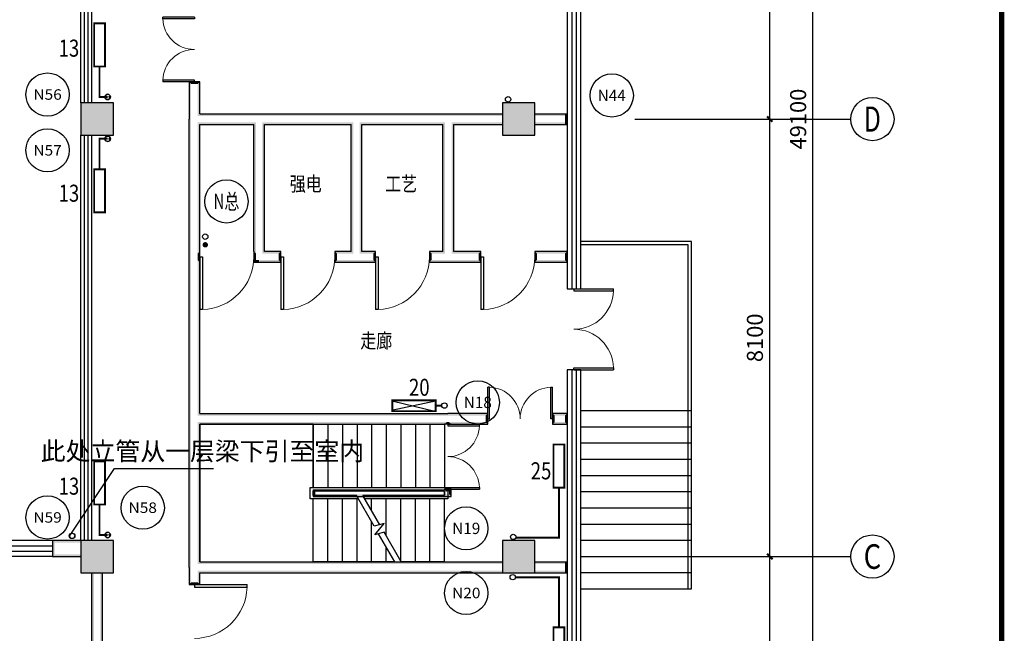
# Model space of a CAD drawing. Extents: x -671115 to 599985, y -338553 to -203117.
# Drawn here: x -38408 to -20182, y -273154 to -261793 of the extents above; entities that cross this region are included whole.
import ezdxf
from ezdxf.enums import TextEntityAlignment as Align

# ---------------------------------------------------------------- set-up
doc = ezdxf.new("R2010")
doc.units = 0
doc.header["$LTSCALE"] = 1000
doc.header["$MEASUREMENT"] = 0
doc.linetypes.add('DASH', pattern=[0.35, 0.25, -0.1])
for name, color, linetype in [('AXIS', 3, 'Continuous'), ('AXIS_TEXT', 7, 'Continuous'), ('COLUMN', 9, 'Continuous'), ('CURTWALL', 4, 'Continuous'), ('DIM_LEAD', 3, 'Continuous'), ('hvac-hide', 8, 'Continuous'), ('PIPE-暖供支管', 4, 'Continuous'), ('PUB_HATCH', 8, 'Continuous'), ('PUB_TEXT', 7, 'Continuous'), ('PUB_TITLE', 4, 'Continuous'), ('PUB_WALL', 9, 'Continuous'), ('STAIR', 2, 'Continuous'), ('TH-散热器', 4, 'Continuous'), ('TH_TEXT', 7, 'Continuous'), ('VPIPE-暖供水', 3, 'Continuous'), ('VPIPE-暖回水', 2, 'DASH'), ('WALL', 9, 'Continuous'), ('WINDOW', 4, 'Continuous')]:
    doc.layers.add(name, color=color, linetype=linetype)
doc.styles.add('-宋体', font='simhei.ttf', dxfattribs={"width": 0.8})
doc.styles.add('_TCH_AXIS', font='COMPLEX', dxfattribs={"bigfont": 'GBCBIG'})
doc.styles.add('_TCH_DIM', font='SIMPLEX', dxfattribs={"bigfont": 'GBCBIG'})
doc.styles.add('_TCH_DIM_T3', font='SIMPLEX', dxfattribs={"width": 0.705882, "bigfont": 'GBCBIG'})
doc.styles.add('COMPLEX', font='COMPLEX')
doc.dimstyles.new('_TCH_ARCH&&100', dxfattribs={"dimtxt": 297.5, "dimasz": 100, "dimexe": 250, "dimexo": 300, "dimgap": 126.25, "dimtad": 1, "dimdec": 0, "dimzin": 0, "dimdsep": 46, "dimtxsty": '_TCH_DIM_T3', "dimblk": 'ARCHTICK', "dimcen": 0.09, "dimclrt": 7, "dimazin": 2, "dimtfac": 1, "dimtdec": 0, "dimtix": 1, "dimtmove": 2, "dimatfit": 3, "dimfxl": 1, "dimtolj": 1, "dimtzin": 0, "dimarcsym": 0})

# ---------------------------------------------------------------- blocks, each defined once
blk = doc.blocks.new('_ArchTick')
at = {"color": 0, "linetype": 'ByBlock', "const_width": 0.4}
blk.add_lwpolyline([(-0.5, -0.5), (0.5, 0.5)], dxfattribs=at)
blk = doc.blocks.new('*D370')
at = {"layer": 'AXIS', "color": 0, "lineweight": -2, "transparency": 16777216}
for p, q in [((79190, -88245), (82440, -88245)), ((82190, -137345), (82190, -88245)), ((79190, -137345), (82440, -137345))]:
    blk.add_line(p, q, dxfattribs=at)
at = {"layer": 'Defpoints', "color": 0, "transparency": 16777216}
for p in [(78890, -88245), (82190, -88245), (78890, -137345)]:
    blk.add_point(p, dxfattribs=at)
at = {"layer": 'AXIS', "color": 0, "lineweight": -2, "transparency": 16777216, "xscale": 100, "yscale": 100, "zscale": 100}
for p, rotation in [((82190, -88245), 90), ((82190, -137345), 270)]:
    blk.add_blockref('_ArchTick', p, dxfattribs=dict(at, rotation=rotation))
at = {"layer": 'AXIS', "color": 7, "transparency": 16777216, "insert": (81915, -112795), "char_height": 297.5, "attachment_point": 5, "rotation": 90, "style": '_TCH_DIM_T3'}
blk.add_mtext('\\A1;49100', dxfattribs=at)
blk = doc.blocks.new('*D374')
at = {"layer": 'AXIS', "color": 0, "lineweight": -2, "transparency": 16777216}
for p, q in [((79190, -120895), (81640, -120895)), ((81390, -128995), (81390, -120895)), ((79190, -128995), (81640, -128995))]:
    blk.add_line(p, q, dxfattribs=at)
at = {"layer": 'Defpoints', "color": 0, "transparency": 16777216}
for p in [(78890, -120895), (81390, -120895), (78890, -128995)]:
    blk.add_point(p, dxfattribs=at)
at = {"layer": 'AXIS', "color": 0, "lineweight": -2, "transparency": 16777216, "xscale": 100, "yscale": 100, "zscale": 100}
for p, rotation in [((81390, -120895), 90), ((81390, -128995), 270)]:
    blk.add_blockref('_ArchTick', p, dxfattribs=dict(at, rotation=rotation))
at = {"layer": 'AXIS', "color": 7, "transparency": 16777216, "insert": (81115, -124945), "char_height": 297.5, "attachment_point": 5, "rotation": 90, "style": '_TCH_DIM_T3'}
blk.add_mtext('\\A1;8100', dxfattribs=at)
blk = doc.blocks.new('*D375')
at = {"layer": 'AXIS', "color": 0, "lineweight": -2, "transparency": 16777216}
for p, q in [((79190, -112795), (81640, -112795)), ((81390, -120895), (81390, -112795)), ((79190, -120895), (81640, -120895))]:
    blk.add_line(p, q, dxfattribs=at)
at = {"layer": 'Defpoints', "color": 0, "transparency": 16777216}
for p in [(78890, -112795), (81390, -112795), (78890, -120895)]:
    blk.add_point(p, dxfattribs=at)
at = {"layer": 'AXIS', "color": 0, "lineweight": -2, "transparency": 16777216, "xscale": 100, "yscale": 100, "zscale": 100}
for p, rotation in [((81390, -112795), 90), ((81390, -120895), 270)]:
    blk.add_blockref('_ArchTick', p, dxfattribs=dict(at, rotation=rotation))
at = {"layer": 'AXIS', "color": 7, "transparency": 16777216, "insert": (81115, -116845), "char_height": 297.5, "attachment_point": 5, "rotation": 90, "style": '_TCH_DIM_T3'}
blk.add_mtext('\\A1;8100', dxfattribs=at)
blk = doc.blocks.new('*D376')
at = {"layer": 'AXIS', "color": 0, "lineweight": -2, "transparency": 16777216}
for p, q in [((79190, -104695), (81640, -104695)), ((81390, -112795), (81390, -104695)), ((79190, -112795), (81640, -112795))]:
    blk.add_line(p, q, dxfattribs=at)
at = {"layer": 'Defpoints', "color": 0, "transparency": 16777216}
for p in [(78890, -104695), (81390, -104695), (78890, -112795)]:
    blk.add_point(p, dxfattribs=at)
at = {"layer": 'AXIS', "color": 0, "lineweight": -2, "transparency": 16777216, "xscale": 100, "yscale": 100, "zscale": 100}
for p, rotation in [((81390, -104695), 90), ((81390, -112795), 270)]:
    blk.add_blockref('_ArchTick', p, dxfattribs=dict(at, rotation=rotation))
at = {"layer": 'AXIS', "color": 7, "transparency": 16777216, "insert": (81115, -108745), "char_height": 297.5, "attachment_point": 5, "rotation": 90, "style": '_TCH_DIM_T3'}
blk.add_mtext('\\A1;8100', dxfattribs=at)
blk = doc.blocks.new('_FZH')
blk.add_lwpolyline([(-0.5, -0.5), (0.5, -0.5), (0.5, 0.5), (-0.5, 0.5)], close=True)
at = {"layer": 'PUB_HATCH'}
blk.add_solid([(-0.5, -0.5), (0.5, -0.5), (-0.5, 0.5), (0.5, 0.5)], dxfattribs=at)
blk = doc.blocks.new('$DorLib2D$00000002')
for p, q in [((-0.5, 0), (-0.5, 0.4875)), ((-0.475, 0.4875), (-0.5, 0.4875)), ((-0.475, 0), (-0.475, 0.4875)), ((0.475, 0), (0.475, 0.4875)), ((0.475, 0.4875), (0.5, 0.4875)), ((0.5, 0), (0.5, 0.4875)), ((-0.5, 0), (-0.475, 0)), ((0.5, 0), (0.475, 0))]:
    blk.add_line(p, q)
at = {"lineweight": 13}
for centre, start, end in [((-0.4875, 0), 0, 88.53072), ((0.4875, 0), 91.46928, 180)]:
    blk.add_arc(centre, 0.4875, start, end, dxfattribs=at)
blk = doc.blocks.new('$DorLib2D$00000001')
for p, q in [((0.45, 0.975), (0.5, 0.975)), ((0.45, 0), (0.45, 0.975)), ((0.5, 0), (0.5, 0.975)), ((0.5, 0), (0.45, 0))]:
    blk.add_line(p, q)
at = {"lineweight": 13}
blk.add_arc((0.475, 0), 0.975, 91.4693, 180, dxfattribs=at)
blk = doc.blocks.new('$WINLIB2D$00000001')
at = {"color": 0}
for points in [[(-0.5, 0.5), (-0.5, -0.5)], [(-0.5, 0.5), (0.5, 0.5)], [(0.5, -0.5), (0.5, 0.5)], [(0.5, 0.1667), (-0.5, 0.1667)], [(0.5, -0.1667), (-0.5, -0.1667)], [(-0.5, -0.5), (0.5, -0.5)]]:
    blk.add_lwpolyline(points, dxfattribs=at)
blk = doc.blocks.new('_AXISO')
blk.add_circle((0, 0), 0.5)
at = {"layer": 'AXIS_TEXT', "style": 'COMPLEX', "width": 1.041667}
blk.add_attdef('A', text='', height=0.56, dxfattribs=at).set_placement((-0.25, -0.28), (0.25, -0.28), align=Align.FIT)
blk = doc.blocks.new('*D408')
at = {"layer": 'AXIS', "color": 0, "lineweight": -2, "transparency": 16777216}
for p, q in [((79190, -88245), (82440, -88245)), ((82190, -137345), (82190, -88245)), ((79190, -137345), (82440, -137345))]:
    blk.add_line(p, q, dxfattribs=at)
at = {"layer": 'Defpoints', "color": 0, "transparency": 16777216}
for p in [(78890, -88245), (82190, -88245), (78890, -137345)]:
    blk.add_point(p, dxfattribs=at)
at = {"layer": 'AXIS', "color": 0, "lineweight": -2, "transparency": 16777216, "xscale": 100, "yscale": 100, "zscale": 100}
for p, rotation in [((82190, -88245), 90), ((82190, -137345), 270)]:
    blk.add_blockref('_ArchTick', p, dxfattribs=dict(at, rotation=rotation))
at = {"layer": 'AXIS', "color": 7, "transparency": 16777216, "insert": (81915, -112795), "char_height": 297.5, "attachment_point": 5, "rotation": 90, "style": '_TCH_DIM_T3'}
blk.add_mtext('\\A1;49100', dxfattribs=at)
blk = doc.blocks.new('*D412')
at = {"layer": 'AXIS', "color": 0, "lineweight": -2, "transparency": 16777216}
for p, q in [((79190, -120895), (81640, -120895)), ((81390, -128995), (81390, -120895)), ((79190, -128995), (81640, -128995))]:
    blk.add_line(p, q, dxfattribs=at)
at = {"layer": 'Defpoints', "color": 0, "transparency": 16777216}
for p in [(78890, -120895), (81390, -120895), (78890, -128995)]:
    blk.add_point(p, dxfattribs=at)
at = {"layer": 'AXIS', "color": 0, "lineweight": -2, "transparency": 16777216, "xscale": 100, "yscale": 100, "zscale": 100}
for p, rotation in [((81390, -120895), 90), ((81390, -128995), 270)]:
    blk.add_blockref('_ArchTick', p, dxfattribs=dict(at, rotation=rotation))
at = {"layer": 'AXIS', "color": 7, "transparency": 16777216, "insert": (81115, -124945), "char_height": 297.5, "attachment_point": 5, "rotation": 90, "style": '_TCH_DIM_T3'}
blk.add_mtext('\\A1;8100', dxfattribs=at)
blk = doc.blocks.new('*D413')
at = {"layer": 'AXIS', "color": 0, "lineweight": -2, "transparency": 16777216}
for p, q in [((79190, -112795), (81640, -112795)), ((81390, -120895), (81390, -112795)), ((79190, -120895), (81640, -120895))]:
    blk.add_line(p, q, dxfattribs=at)
at = {"layer": 'Defpoints', "color": 0, "transparency": 16777216}
for p in [(78890, -112795), (81390, -112795), (78890, -120895)]:
    blk.add_point(p, dxfattribs=at)
at = {"layer": 'AXIS', "color": 0, "lineweight": -2, "transparency": 16777216, "xscale": 100, "yscale": 100, "zscale": 100}
for p, rotation in [((81390, -112795), 90), ((81390, -120895), 270)]:
    blk.add_blockref('_ArchTick', p, dxfattribs=dict(at, rotation=rotation))
at = {"layer": 'AXIS', "color": 7, "transparency": 16777216, "insert": (81115, -116845), "char_height": 297.5, "attachment_point": 5, "rotation": 90, "style": '_TCH_DIM_T3'}
blk.add_mtext('\\A1;8100', dxfattribs=at)
blk = doc.blocks.new('*D414')
at = {"layer": 'AXIS', "color": 0, "lineweight": -2, "transparency": 16777216}
for p, q in [((79190, -104695), (81640, -104695)), ((81390, -112795), (81390, -104695)), ((79190, -112795), (81640, -112795))]:
    blk.add_line(p, q, dxfattribs=at)
at = {"layer": 'Defpoints', "color": 0, "transparency": 16777216}
for p in [(78890, -104695), (81390, -104695), (78890, -112795)]:
    blk.add_point(p, dxfattribs=at)
at = {"layer": 'AXIS', "color": 0, "lineweight": -2, "transparency": 16777216, "xscale": 100, "yscale": 100, "zscale": 100}
for p, rotation in [((81390, -104695), 90), ((81390, -112795), 270)]:
    blk.add_blockref('_ArchTick', p, dxfattribs=dict(at, rotation=rotation))
at = {"layer": 'AXIS', "color": 7, "transparency": 16777216, "insert": (81115, -108745), "char_height": 297.5, "attachment_point": 5, "rotation": 90, "style": '_TCH_DIM_T3'}
blk.add_mtext('\\A1;8100', dxfattribs=at)
blk = doc.blocks.new('$VALVE$00000968')
blk.add_line((-125, 0), (-125, 0))
for p in [(-125, 0), (125, 0)]:
    blk.add_point(p)
blk = doc.blocks.new('01')
at = {"layer": 'PUB_WALL'}
for points in [[(70839.8, -112106), (70639.8, -112106), (70679.8, -112146), (70799.8, -112146)], [(70639.8, -112106), (70639.8, -112795), (70679.8, -112795), (70679.8, -112146)], [(70839.8, -112695), (70839.8, -112106), (70799.8, -112146), (70799.8, -112735)], [(69239.8, -112495), (68639.8, -112495), (68679.8, -112535), (69199.8, -112535)], [(68639.8, -112495), (68639.8, -113095), (68679.8, -113055), (68679.8, -112535)], [(69239.8, -113095), (69239.8, -112495), (69199.8, -112535), (69199.8, -113055)], [(77039.8, -112495), (76439.8, -112495), (76479.8, -112535), (76999.8, -112535)], [(76439.8, -112495), (76439.8, -113095), (76479.8, -113055), (76479.8, -112535)], [(77039.8, -113095), (77039.8, -112495), (76999.8, -112535), (76999.8, -113055)], [(70639.8, -115345), (70639.8, -112795), (70679.8, -112795), (70679.8, -115345)], [(70839.8, -112695), (71939.8, -112695), (71939.8, -112735), (70799.8, -112735)], [(71939.8, -112695), (73739.8, -112695), (73739.8, -112735), (71939.8, -112735)], [(73739.8, -112695), (75439.8, -112695), (75439.8, -112735), (73739.8, -112735)], [(76439.8, -112735), (76439.8, -112695), (75439.8, -112695), (75439.8, -112735)], [(77039.8, -112695), (77039.8, -112735), (77639.8, -112735), (77639.8, -112695)], [(77639.8, -112695), (77599.8, -112695), (77599.8, -112895), (77639.8, -112895)], [(70839.8, -115245), (70839.8, -112895), (70799.8, -112855), (70799.8, -115285)], [(70839.8, -112895), (71839.8, -112895), (71879.8, -112855), (70799.8, -112855)], [(71839.8, -115245), (71839.8, -112895), (71879.8, -112855), (71879.8, -115285)], [(72039.8, -112895), (73639.8, -112895), (73679.8, -112855), (71999.8, -112855)], [(72039.8, -115245), (72039.8, -112895), (71999.8, -112855), (71999.8, -115285)], [(73639.8, -115245), (73639.8, -112895), (73679.8, -112855), (73679.8, -115285)], [(73839.8, -115245), (73839.8, -112895), (73799.8, -112855), (73799.8, -115285)], [(73839.8, -112895), (75339.8, -112895), (75379.8, -112855), (73799.8, -112855)], [(75339.8, -115245), (75339.8, -112895), (75379.8, -112855), (75379.8, -115285)], [(75539.8, -115245), (75539.8, -112895), (75499.8, -112855), (75499.8, -115285)], [(76439.8, -112895), (76439.8, -112855), (75499.8, -112855), (75539.8, -112895)], [(77039.8, -112855), (77039.8, -112895), (77639.8, -112895), (77639.8, -112855)], [(68639.8, -113095), (69239.8, -113095), (69199.8, -113055), (68679.8, -113055)], [(76439.8, -113095), (77039.8, -113095), (76999.8, -113055), (76479.8, -113055)], [(70639.8, -118345), (70639.8, -115345), (70679.8, -115345), (70679.8, -118345)], [(70839.8, -115445), (70839.8, -115245), (70799.8, -115285), (70799.8, -115405)], [(71839.8, -115245), (71839.8, -115445), (71879.8, -115405), (71879.8, -115285)], [(72339.8, -115245), (72039.8, -115245), (71999.8, -115285), (72299.8, -115285)], [(72339.8, -115445), (72339.8, -115245), (72299.8, -115285), (72299.8, -115405)], [(73639.8, -115245), (73339.8, -115245), (73379.8, -115285), (73679.8, -115285)], [(73339.8, -115245), (73339.8, -115445), (73379.8, -115405), (73379.8, -115285)], [(74089.8, -115245), (73839.8, -115245), (73799.8, -115285), (74049.8, -115285)], [(74089.8, -115445), (74089.8, -115245), (74049.8, -115285), (74049.8, -115405)], [(75339.8, -115245), (75089.8, -115245), (75129.8, -115285), (75379.8, -115285)], [(75089.8, -115245), (75089.8, -115445), (75129.8, -115405), (75129.8, -115285)], [(76039.8, -115245), (75539.8, -115245), (75499.8, -115285), (75999.8, -115285)], [(76039.8, -115445), (76039.8, -115245), (75999.8, -115285), (75999.8, -115405)], [(77639.8, -115245), (77039.8, -115245), (77079.8, -115285), (77599.8, -115285)], [(77039.8, -115245), (77039.8, -115445), (77079.8, -115405), (77079.8, -115285)], [(77639.8, -115445), (77639.8, -115245), (77599.8, -115285), (77599.8, -115405)], [(70839.8, -118245), (70839.8, -115445), (70799.8, -115405), (70799.8, -118285)], [(71839.8, -115445), (71933.1, -115445), (71933.1, -115405), (71879.8, -115405)], [(71939.8, -115445), (72339.8, -115445), (72299.8, -115405), (71939.8, -115405)], [(73339.8, -115445), (73739.8, -115445), (73739.8, -115405), (73379.8, -115405)], [(73739.8, -115445), (74089.8, -115445), (74049.8, -115405), (73739.8, -115405)], [(75089.8, -115445), (75439.8, -115445), (75439.8, -115405), (75129.8, -115405)], [(75439.8, -115445), (76039.8, -115445), (75999.8, -115405), (75439.8, -115405)], [(77039.8, -115445), (77639.8, -115445), (77599.8, -115405), (77079.8, -115405)], [(70839.8, -118245), (75429.8, -118245), (75429.8, -118285), (70799.8, -118285)], [(76169.7, -118245), (75429.8, -118245), (75429.8, -118285), (76129.7, -118285)], [(76169.7, -118445), (76169.7, -118245), (76129.7, -118285), (76129.7, -118405)], [(77639.8, -118245), (77369.7, -118245), (77409.7, -118285), (77599.8, -118285)], [(77369.7, -118245), (77369.7, -118445), (77409.7, -118405), (77409.7, -118285)], [(77639.8, -118445), (77639.8, -118245), (77599.8, -118285), (77599.8, -118405)], [(70639.8, -121095), (70639.8, -118345), (70679.8, -118345), (70679.8, -121095)], [(70839.8, -118445), (75369.8, -118445), (75409.8, -118405), (70799.8, -118405)], [(70839.8, -120995), (70839.8, -118445), (70799.8, -118405), (70799.8, -121035)], [(75489.8, -118445), (75369.8, -118445), (75409.8, -118405), (75449.8, -118405)], [(75489.8, -118445), (76169.7, -118445), (76129.7, -118405), (75449.8, -118405)], [(77369.7, -118445), (77639.8, -118445), (77599.8, -118405), (77409.7, -118405)], [(72939.8, -119660), (75369.8, -119660), (75409.8, -119700), (72939.8, -119700)], [(72939.8, -119660), (72939.8, -119780), (72979.8, -119780), (72979.8, -119660)], [(72939.8, -119780), (75489.8, -119780), (75449.8, -119740), (72939.8, -119740)], [(75489.8, -119645), (75369.8, -119645), (75409.8, -119685), (75449.8, -119685)], [(75369.8, -119645), (75369.8, -119660), (75409.8, -119700), (75409.8, -119685)], [(75489.8, -119780), (75489.8, -119645), (75449.8, -119685), (75449.8, -119740)], [(68639.8, -120635), (68639.8, -120595), (68114.8, -120595), (68154.8, -120635)], [(68114.8, -120595), (68114.8, -120895), (68154.8, -120855), (68154.8, -120635)], [(69239.8, -120595), (68639.8, -120595), (68679.8, -120635), (69199.8, -120635)], [(68639.8, -120595), (68639.8, -121195), (68679.8, -121155), (68679.8, -120635)], [(69239.8, -121195), (69239.8, -120595), (69199.8, -120635), (69199.8, -121155)], [(77039.8, -120595), (76439.8, -120595), (76479.8, -120635), (76999.8, -120635)], [(76439.8, -120595), (76439.8, -121195), (76479.8, -121155), (76479.8, -120635)], [(77039.8, -121195), (77039.8, -120595), (76999.8, -120635), (76999.8, -121155)], [(68639.8, -120895), (68639.8, -120855), (68154.8, -120855), (68114.8, -120895)], [(76439.8, -121035), (76439.8, -120995), (70839.8, -120995), (70799.8, -121035)], [(77039.8, -120995), (77039.8, -121035), (77639.8, -121035), (77639.8, -120995)], [(77639.8, -120995), (77599.8, -120995), (77599.8, -121195), (77639.8, -121195)], [(68639.8, -121195), (69239.8, -121195), (69199.8, -121155), (68679.8, -121155)], [(68879.8, -121195), (68839.8, -121195), (68839.8, -128695), (68879.8, -128695)], [(69039.8, -121195), (68999.8, -121195), (68999.8, -128695), (69039.8, -128695)], [(70639.8, -121095), (70639.8, -121409.6), (70679.8, -121369.6), (70679.8, -121095)], [(76439.8, -121195), (76439.8, -121155), (70799.8, -121155), (70839.8, -121195)], [(70839.8, -121409.6), (70839.8, -121195), (70799.8, -121155), (70799.8, -121369.6)], [(76439.8, -121195), (77039.8, -121195), (76999.8, -121155), (76479.8, -121155)], [(77039.8, -121155), (77039.8, -121195), (77639.8, -121195), (77639.8, -121155)], [(70639.8, -121409.6), (70839.8, -121409.6), (70799.8, -121369.6), (70679.8, -121369.6)]]:
    blk.add_hatch(color=256, dxfattribs=at).paths.add_polyline_path(points)
at = {"color": 2}
for points in [[(79939.8, -121492.3), (79939.8, -118192.3), (79939.8, -115063.7), (77889.8, -115063.7)], [(79879.8, -121492.3), (79879.8, -118192.3), (79879.8, -115123.7), (77889.8, -115123.7)]]:
    blk.add_lwpolyline(points, dxfattribs=at)
at = {"layer": 'AXIS'}
for p, q in [((78889.8, -112795), (82889.8, -112795)), ((78889.8, -120895), (82889.8, -120895))]:
    blk.add_line(p, q, dxfattribs=at)
at = {"layer": 'CURTWALL'}
for p, q in [((77806.5, -88328.4), (77806.5, -115936)), ((77889.8, -115936), (77889.8, -88245)), ((77639.8, -88495), (77639.8, -115936)), ((77723.2, -88411.7), (77723.2, -115936)), ((68639.8, -112495), (68639.8, -104995)), ((68706.5, -112495), (68706.5, -104995)), ((68773.2, -112495), (68773.2, -104995)), ((68839.8, -112495), (68839.8, -104995)), ((68639.8, -120595), (68639.8, -113095)), ((68706.5, -120595), (68706.5, -113095)), ((68773.2, -120595), (68773.2, -113095)), ((68839.8, -120595), (68839.8, -113095)), ((77639.8, -115936), (77889.8, -115936)), ((77889.8, -117436), (77639.8, -117436)), ((77639.8, -117436), (77639.8, -137095)), ((77723.2, -117436), (77723.2, -137178.4)), ((77806.5, -117436), (77806.5, -137261.7)), ((77889.8, -137345), (77889.8, -117436))]:
    blk.add_line(p, q, dxfattribs=at)
at = {"layer": 'STAIR'}
for p, q in [((77889.8, -121492.3), (77889.8, -118192.3)), ((77889.8, -118192.3), (79939.8, -118192.3)), ((79939.8, -121492.3), (79939.8, -118192.3)), ((72939.8, -118445), (70839.8, -118445)), ((70839.8, -118445), (70839.8, -120995)), ((72939.8, -118445), (75369.8, -118445)), ((72939.8, -118445), (72939.8, -119615)), ((72939.8, -119615), (72939.8, -118445)), ((73209.8, -118445), (73209.8, -119615)), ((73479.8, -118445), (73479.8, -119615)), ((73749.8, -118445), (73749.8, -119615)), ((74019.8, -118445), (74019.8, -119615)), ((74289.8, -118445), (74289.8, -119615)), ((74559.8, -118445), (74559.8, -119615)), ((74829.8, -118445), (74829.8, -119615)), ((75099.8, -118445), (75099.8, -119615)), ((75369.8, -118445), (75369.8, -119615)), ((77889.8, -118492.3), (79939.8, -118492.3)), ((77889.8, -118792.3), (79939.8, -118792.3)), ((77889.8, -119092.3), (79939.8, -119092.3)), ((77889.8, -119392.3), (79939.8, -119392.3)), ((72879.8, -119825), (72879.8, -119615)), ((72879.8, -119615), (75429.8, -119615)), ((72939.8, -119675), (75369.8, -119675)), ((72939.8, -119765), (72939.8, -119675)), ((72939.8, -119675), (75369.8, -119675)), ((72939.8, -119765), (72939.8, -119675)), ((75369.8, -119675), (75369.8, -119765)), ((75369.8, -119765), (75369.8, -119675)), ((75429.8, -119615), (75429.8, -119825)), ((77889.8, -119692.3), (79939.8, -119692.3)), ((73776.7, -119825), (72879.8, -119825)), ((73742, -119765), (72939.8, -119765)), ((73742, -119765), (72939.8, -119765)), ((72939.8, -120995), (72939.8, -119825)), ((72939.8, -120995), (72939.8, -119825)), ((73209.8, -120995), (73209.8, -119825)), ((73479.8, -120995), (73479.8, -119825)), ((74069.9, -120332.9), (73742, -119765)), ((73749.8, -120995), (73749.8, -119825)), ((75369.8, -119765), (73857.5, -119765)), ((74169.9, -120306.1), (73857.5, -119765)), ((75369.8, -119765), (73857.5, -119765)), ((75429.8, -119825), (73892.2, -119825)), ((74019.8, -120046.2), (74019.8, -119825)), ((74289.8, -120513.9), (74289.8, -119825)), ((74559.8, -120981.5), (74559.8, -119825)), ((74829.8, -120995), (74829.8, -119825)), ((75099.8, -120995), (75099.8, -119825)), ((75369.8, -120995), (75369.8, -119825)), ((77889.8, -119992.3), (79939.8, -119992.3)), ((74019.8, -120995), (74019.8, -120246.2)), ((74250.3, -120284.6), (74069.9, -120332.9)), ((74077.4, -120490.6), (74250.3, -120284.6)), ((74249.8, -120444.4), (74077.4, -120490.6)), ((74567.6, -120995), (74249.8, -120444.4)), ((77889.8, -120292.3), (79939.8, -120292.3)), ((74452.2, -120995), (74149.8, -120471.2)), ((77889.8, -120592.3), (79939.8, -120592.3)), ((74289.8, -120995), (74289.8, -120713.9)), ((70839.8, -120995), (72939.8, -120995)), ((74452.2, -120995), (72939.8, -120995)), ((75369.8, -120995), (74567.6, -120995)), ((77889.8, -120892.3), (79939.8, -120892.3)), ((77889.8, -121192.3), (79939.8, -121192.3)), ((77889.8, -121492.3), (79939.8, -121492.3))]:
    blk.add_line(p, q, dxfattribs=at)
at = {"layer": 'WALL'}
for p, q in [((70839.8, -112106), (70639.8, -112106)), ((70639.8, -112106), (70639.8, -112795)), ((70839.8, -112695), (70839.8, -112106)), ((70639.8, -115345), (70639.8, -112795)), ((70839.8, -112695), (71939.8, -112695)), ((71939.8, -112695), (73739.8, -112695)), ((73739.8, -112695), (75439.8, -112695)), ((75439.8, -112695), (76439.8, -112695)), ((77039.8, -112695), (77639.8, -112695)), ((77639.8, -112695), (77639.8, -112895)), ((70839.8, -115245), (70839.8, -112895)), ((70839.8, -112895), (71839.8, -112895)), ((71839.8, -115245), (71839.8, -112895)), ((72039.8, -112895), (73639.8, -112895)), ((72039.8, -115245), (72039.8, -112895)), ((73639.8, -115245), (73639.8, -112895)), ((73839.8, -115245), (73839.8, -112895)), ((73839.8, -112895), (75339.8, -112895)), ((75339.8, -115245), (75339.8, -112895)), ((75539.8, -115245), (75539.8, -112895)), ((75539.8, -112895), (76439.8, -112895)), ((77039.8, -112895), (77639.8, -112895)), ((70639.8, -118345), (70639.8, -115345)), ((70839.8, -115445), (70839.8, -115245)), ((71839.8, -115245), (71839.8, -115445)), ((72339.8, -115245), (72039.8, -115245)), ((72339.8, -115445), (72339.8, -115245)), ((73639.8, -115245), (73339.8, -115245)), ((73339.8, -115245), (73339.8, -115445)), ((74089.8, -115245), (73839.8, -115245)), ((74089.8, -115445), (74089.8, -115245)), ((75339.8, -115245), (75089.8, -115245)), ((75089.8, -115245), (75089.8, -115445)), ((76039.8, -115245), (75539.8, -115245)), ((76039.8, -115445), (76039.8, -115245)), ((77639.8, -115245), (77039.8, -115245)), ((77039.8, -115245), (77039.8, -115445)), ((77639.8, -115445), (77639.8, -115245)), ((70839.8, -118245), (70839.8, -115445)), ((71839.8, -115445), (71933.1, -115445)), ((71939.8, -115445), (72339.8, -115445)), ((73339.8, -115445), (73739.8, -115445)), ((73739.8, -115445), (74089.8, -115445)), ((75089.8, -115445), (75439.8, -115445)), ((75439.8, -115445), (76039.8, -115445)), ((77039.8, -115445), (77639.8, -115445)), ((70839.8, -118245), (75429.8, -118245)), ((76169.7, -118245), (75429.8, -118245)), ((76169.7, -118445), (76169.7, -118245)), ((77639.8, -118245), (77369.7, -118245)), ((77369.7, -118245), (77369.7, -118445)), ((77639.8, -118445), (77639.8, -118245)), ((70639.8, -121095), (70639.8, -118345)), ((70839.8, -118445), (75369.8, -118445)), ((70839.8, -120995), (70839.8, -118445)), ((75489.8, -118445), (75369.8, -118445)), ((75489.8, -118445), (76169.7, -118445)), ((77369.7, -118445), (77639.8, -118445)), ((72939.8, -119660), (75369.8, -119660)), ((72939.8, -119660), (72939.8, -119780)), ((75489.8, -119645), (75369.8, -119645)), ((75369.8, -119645), (75369.8, -119660)), ((75489.8, -119780), (75489.8, -119645)), ((72939.8, -119780), (75489.8, -119780)), ((68639.8, -120595), (68114.8, -120595)), ((68114.8, -120595), (68114.8, -120895)), ((68114.8, -120895), (68639.8, -120895)), ((70839.8, -120995), (76439.8, -120995)), ((77039.8, -120995), (77639.8, -120995)), ((77639.8, -120995), (77639.8, -121195)), ((68839.8, -128695), (68839.8, -121195)), ((69039.8, -128695), (69039.8, -121195)), ((70639.8, -121095), (70639.8, -121409.6)), ((70839.8, -121195), (76439.8, -121195)), ((70839.8, -121409.6), (70839.8, -121195)), ((77039.8, -121195), (77639.8, -121195)), ((70639.8, -121409.6), (70839.8, -121409.6))]:
    blk.add_line(p, q, dxfattribs=at)
at = {"layer": 'AXIS'}
ref = blk.add_blockref('_AXISO', (83289.8, -112795), dxfattribs=dict(at, xscale=800, yscale=800, zscale=800))
ref.add_attrib('A', 'D', dxfattribs={"layer": 'AXIS_TEXT', "height": 465.9, "style": '_TCH_AXIS', "width": 0.823529}).set_placement((83134.5, -113028), (83445.2, -113028), align=Align.FIT)
ref = blk.add_blockref('_AXISO', (83289.8, -120895), dxfattribs=dict(at, xscale=800, yscale=800, zscale=800))
ref.add_attrib('A', 'C', dxfattribs={"layer": 'AXIS_TEXT', "height": 455.7, "style": '_TCH_AXIS'}).set_placement((83127.1, -121122.9), (83452.6, -121122.9), align=Align.FIT)
at = {"layer": 'COLUMN', "xscale": 600, "yscale": 600, "zscale": 600}
for p in [(68939.8, -112795), (76739.8, -112795), (68939.8, -120895), (76739.8, -120895)]:
    blk.add_blockref('_FZH', p, dxfattribs=at)
at = {"layer": 'WINDOW'}
for name, p, xscale, yscale, zscale, rotation in [('$DorLib2D$00000002', (70739.8, -111506), 1200, 1200, 1200, 90), ('$DorLib2D$00000002', (77764.8, -116686), 1500, 1500, 1500, 270), ('$DorLib2D$00000002', (75429.8, -119045), 1200, -1200, 1200, 90), ('$DorLib2D$00000001', (70739.8, -121909.6), 1000, -1000, 1000, 90)]:
    blk.add_blockref(name, p, dxfattribs=dict(at, xscale=xscale, yscale=yscale, zscale=zscale, rotation=rotation))
for name, p, xscale, yscale, zscale in [('$DorLib2D$00000001', (71339.8, -115345), -1000, -1000, -1000), ('$DorLib2D$00000001', (72839.8, -115345), -1000, -1000, -1000), ('$DorLib2D$00000001', (74589.8, -115345), -1000, -1000, -1000), ('$DorLib2D$00000001', (76539.8, -115345), -1000, -1000, -1000), ('$DorLib2D$00000002', (76769.7, -118345), 1200, 1200, 1200), ('$WINLIB2D$00000001', (66914.8, -120745), -2400, 300, -2400)]:
    blk.add_blockref(name, p, dxfattribs=dict(at, xscale=xscale, yscale=yscale, zscale=zscale))
at = {"layer": 'PUB_TEXT', "style": '-宋体', "width": 0.8}
for s, p in [('强电', (72505.7, -114129.7)), ('工艺', (74272.1, -114129.7)), ('走廊', (73810.4, -117034.2))]:
    blk.add_text(s, height=270.38, dxfattribs=at).set_placement(p)
at = {"layer": 'AXIS'}
for p1, p2, distance, picture, middle in [((78889.8, -137345), (78889.8, -88245), -3300, '*D370', (81914.8, -112795)), ((78889.8, -137345), (78889.8, -88245), -3300, '*D408', (81914.8, -112795)), ((78889.8, -112795), (78889.8, -104695), -2500, '*D376', (81114.8, -108745)), ((78889.8, -112795), (78889.8, -104695), -2500, '*D414', (81114.8, -108745)), ((78889.8, -120895), (78889.8, -112795), -2500, '*D375', (81114.8, -116845)), ((78889.8, -120895), (78889.8, -112795), -2500, '*D413', (81114.8, -116845)), ((78889.8, -128995), (78889.8, -120895), -2500, '*D374', (81114.8, -124945)), ((78889.8, -128995), (78889.8, -120895), -2500, '*D412', (81114.8, -124945))]:
    dim = blk.add_aligned_dim(p1=p1, p2=p2, distance=distance, dimstyle='_TCH_ARCH&&100', dxfattribs=at)
    dim.commit()
    dim.dimension.update_dxf_attribs({"geometry": picture, "text_midpoint": middle})

msp = doc.modelspace()

# ---------------------------------------------------------------- hatches: boundary and pattern name
at = {"layer": 'PIPE-暖供支管', "linetype": 'Continuous'}
for points in [[(-36929.3, -263223.2), (-36946.8, -263223.2), (-36946.8, -263240.7)], [(-36929.3, -263223.2), (-36929.3, -263240.7), (-36946.8, -263240.7)], [(-36929.3, -263223.2), (-36946.8, -263223.2), (-36946.8, -263240.7)], [(-36929.3, -263223.2), (-36929.3, -263240.7), (-36946.8, -263240.7)], [(-36929.3, -263997.7), (-36946.8, -263997.7), (-36946.8, -263980.2)], [(-36929.3, -263997.7), (-36929.3, -263980.2), (-36946.8, -263980.2)], [(-36929.3, -263997.7), (-36946.8, -263997.7), (-36946.8, -263980.2)], [(-36929.3, -263997.7), (-36929.3, -263980.2), (-36946.8, -263980.2)], [(-36929.3, -271333.7), (-36946.8, -271333.7), (-36946.8, -271351.2)], [(-36929.3, -271333.7), (-36929.3, -271351.2), (-36946.8, -271351.2)], [(-36929.3, -271333.7), (-36946.8, -271333.7), (-36946.8, -271351.2)], [(-36929.3, -271333.7), (-36929.3, -271351.2), (-36946.8, -271351.2)], [(-28426.6, -271384.7), (-28426.6, -271402.2), (-28409.1, -271402.2)], [(-28426.6, -271384.7), (-28409.1, -271384.7), (-28409.1, -271402.2)], [(-28426.6, -272116.4), (-28426.6, -272098.9), (-28409.1, -272098.9)], [(-28426.6, -272116.4), (-28409.1, -272116.4), (-28409.1, -272098.9)]]:
    msp.add_hatch(color=256, dxfattribs=at).paths.add_polyline_path(points)
at = {"layer": 'VPIPE-暖回水', "linetype": 'DASH'}
msp.add_hatch(color=256, dxfattribs=at).paths.add_polyline_path([(-34922.7, -265960.9), (-34923.8, -265950.5), (-34927, -265940.5), (-34932.2, -265931.5), (-34939.2, -265923.7), (-34947.7, -265917.6), (-34957.2, -265913.3), (-34967.5, -265911.1), (-34977.9, -265911.1), (-34988.1, -265913.3), (-34997.7, -265917.6), (-35006.2, -265923.7), (-35013.1, -265931.5), (-35018.4, -265940.5), (-35021.6, -265950.5), (-35022.7, -265960.9), (-35021.6, -265971.3), (-35018.4, -265981.2), (-35013.1, -265990.2), (-35006.2, -265998), (-34997.7, -266004.2), (-34988.1, -266008.4), (-34977.9, -266010.6), (-34967.5, -266010.6), (-34957.2, -266008.4), (-34947.7, -266004.2), (-34939.2, -265998), (-34932.2, -265990.2), (-34927, -265981.2), (-34923.8, -265971.3)])

# ---------------------------------------------------------------- linework, layer by layer
for p, q in [((-30710.4, -268858.6), (-31526.5, -269029.6)), ((-31491.2, -268858.6), (-30720.5, -269039.7))]:
    msp.add_line(p, q)
at = {"layer": 'AXIS'}
for centre in [(-37891.4, -263178.5), (-27448.4, -263196.4), (-37891.4, -264211.8), (-34580.7, -265157.6), (-29928, -268879.7), (-36129.8, -270828.7), (-37891.4, -271008.9), (-30141.8, -271211.6), (-30141.8, -272408.1)]:
    msp.add_circle(centre, 400, dxfattribs=at)
at = {"layer": 'DIM_LEAD'}
for p, q in [((-37471.1, -271339.3), (-36651.5, -270105.7)), ((-36651.5, -270105.7), (-34821, -270105.7))]:
    msp.add_line(p, q, dxfattribs=at)
at = {"layer": 'PIPE-暖供支管', "linetype": 'Continuous', "const_width": 35}
for points in [[(-36929.3, -262659.1), (-36929.3, -263223.2)], [(-36929.3, -262659.1), (-36929.3, -263223.2)], [(-36929.3, -263223.2), (-36828, -263223.2)], [(-36929.3, -263223.2), (-36803, -263223.2)], [(-36803, -263223.2), (-36778, -263223.2)], [(-36929.3, -264561.8), (-36929.3, -263997.7)], [(-36929.3, -263997.7), (-36828, -263997.7)], [(-36929.3, -264561.8), (-36929.3, -263997.7)], [(-36929.3, -263997.7), (-36803, -263997.7)], [(-36803, -263997.7), (-36778, -263997.7)], [(-30588.3, -268936.8), (-30708.8, -268941.2)], [(-28426.2, -270457.5), (-28426.2, -271048.6)], [(-28426.2, -270457.5), (-28426.2, -270998)], [(-36929.3, -270769.7), (-36929.3, -271333.7)], [(-36929.3, -270769.7), (-36929.3, -271333.7)], [(-28426.6, -270980.2), (-28426.6, -271384.7)], [(-36929.3, -271333.7), (-36828, -271333.7)], [(-36929.3, -271333.7), (-36803, -271333.7)], [(-36803, -271333.7), (-36778, -271333.7)], [(-29233.2, -271384.7), (-28426.6, -271384.7)], [(-29233.2, -272116.4), (-28426.6, -272116.4)], [(-28426.6, -272520.9), (-28426.6, -272116.4)], [(-28426.2, -273043.5), (-28426.2, -272452.4)], [(-28426.2, -273043.5), (-28426.2, -272503)]]:
    msp.add_lwpolyline(points, dxfattribs=at)
at = {"layer": 'PUB_TITLE', "const_width": 100}
msp.add_lwpolyline([(-77632, -311304.2), (-20232, -311304.2), (-20232, -230704.2), (-77632, -230704.2)], close=True, dxfattribs=at)
at = {"layer": 'TH-散热器', "const_width": 35}
for points in [[(-37029.3, -261859.1), (-37029.3, -262659.1), (-36829.3, -262659.1), (-36829.3, -261859.1)], [(-36829.3, -265361.8), (-36829.3, -264561.8), (-37029.3, -264561.8), (-37029.3, -265361.8)], [(-30708.8, -268841.2), (-31508.8, -268841.2), (-31508.8, -269041.2), (-30708.8, -269041.2)], [(-28526.2, -269657.5), (-28526.2, -270457.5), (-28326.2, -270457.5), (-28326.2, -269657.5)], [(-37029.3, -269969.7), (-37029.3, -270769.7), (-36829.3, -270769.7), (-36829.3, -269969.7)], [(-28326.2, -273843.5), (-28326.2, -273043.5), (-28526.2, -273043.5), (-28526.2, -273843.5)]]:
    msp.add_lwpolyline(points, close=True, dxfattribs=at)
at = {"layer": 'VPIPE-暖供水', "linetype": 'Continuous'}
for centre in [(-36778, -263223.2), (-29367.1, -263268.1), (-36778, -263997.7), (-34972.7, -265810.9), (-30544.5, -268937.3), (-37439.8, -271350.2), (-37434.4, -271350.2), (-36778, -271333.7), (-29272.2, -271369.5), (-29279.8, -272115)]:
    msp.add_circle(centre, 50, dxfattribs=at)
for centre in [(-36778, -263223.2), (-36778, -263997.7), (-36778, -271333.7)]:
    msp.add_arc(centre, 50, 225, 135, dxfattribs=at)

# ---------------------------------------------------------------- block references
msp.add_blockref('01', (-105913.4, -150838.3))
at = {"layer": 'hvac-hide', "xscale": 0.1996933446140388, "zscale": 0.1996933446140388}
for p, yscale in [((-36778, -263223.2), 0.1996933446140388), ((-36778, -263997.7), -0.1996933446140388), ((-36778, -271333.7), 0.1996933446140388)]:
    msp.add_blockref('$VALVE$00000968', p, dxfattribs=dict(at, yscale=yscale))

# ---------------------------------------------------------------- texts
at = {"layer": 'AXIS_TEXT', "color": 7, "style": '_TCH_AXIS'}
for s, height, p, p2 in [('N56', 193.6, (-38154.1, -263275.3), (-37628.6, -263275.3)), ('N57', 193.6, (-38154.1, -264308.6), (-37628.6, -264308.6)), ('N18', 209.7, (-30187.7, -268984.5), (-29668.4, -268984.5)), ('N58', 193.6, (-36392.6, -270925.5), (-35867.1, -270925.5)), ('N59', 193.6, (-38154.1, -271105.7), (-37628.6, -271105.7)), ('N19', 209.7, (-30401.4, -271316.5), (-29882.2, -271316.5)), ('N20', 193.6, (-30404.6, -272504.9), (-29879.1, -272504.9))]:
    msp.add_text(s, height=height, dxfattribs=at).set_placement(p, p2, align=Align.FIT)
for s, height, width, p, p2 in [('N44', 209.7, 0.866667, (-27708, -263301.3), (-27188.8, -263301.3)), ('N总', 286.51, 0.967972, (-34821.3, -265300.9), (-34340.1, -265300.9))]:
    msp.add_text(s, height=height, dxfattribs=dict(at, width=width)).set_placement(p, p2, align=Align.FIT)
at = {"layer": 'TH_TEXT', "style": '-宋体', "width": 0.8}
for s, p in [('13', (-37687.1, -262477.6)), ('13', (-37687.1, -265163.3)), ('20', (-31202, -268757.1)), ('25', (-28948.6, -270303.8)), ('13', (-37687.1, -270588.1))]:
    msp.add_text(s, height=315.44, dxfattribs=at).set_placement(p)
at = {"layer": 'TH_TEXT', "color": 7, "style": '_TCH_DIM'}
msp.add_text('此处立管从一层梁下引至室内', height=337.589, dxfattribs=at).set_placement((-38018.6, -269951.7))

doc.saveas('drawing.dxf')
